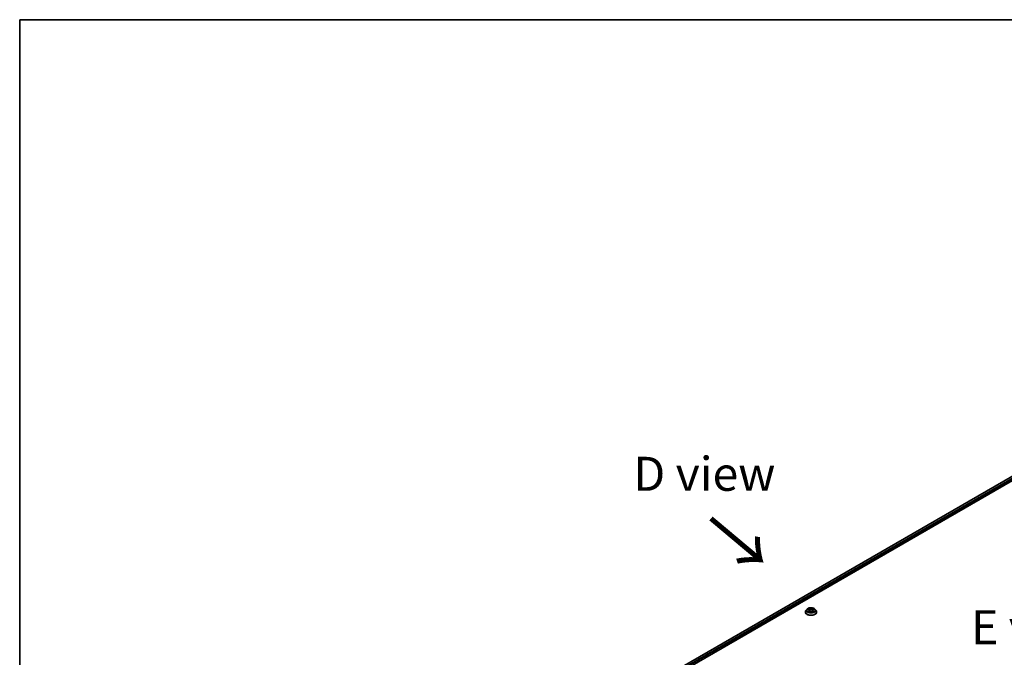
# Model space of a CAD drawing. Units: millimetres. Extents: x 0 to 10421, y 0 to 1967.
# Drawn here: x 0 to 181, y 585 to 702 of the extents above; entities that cross this region are included whole.
import ezdxf

# ---------------------------------------------------------------- set-up
doc = ezdxf.new("R2010")
doc.units = ezdxf.units.MM
doc.header["$LTSCALE"] = 2.5
for name, color, linetype, lineweight in [('Border (ISO)', 7, 'Continuous', 35), ('Symbol (ISO)', 7, 'Continuous', 18), ('Visible (ISO)', 7, 'Continuous', 35), ('Visible Narrow (ISO)', 7, 'Continuous', 25)]:
    doc.layers.add(name, color=color, linetype=linetype, lineweight=lineweight)
doc.styles.add('Note Text (TK)', font='MS PGothic.ttf')

# ---------------------------------------------------------------- blocks, each defined once
blk = doc.blocks.new('図面枠 tk図枠')
at = {"layer": 'Border (ISO)'}
for q in [(405.5, 289), (14.5, 8)]:
    blk.add_line((14.5, 289), q, dxfattribs=at)

msp = doc.modelspace()

# ---------------------------------------------------------------- linework, layer by layer
at = {"layer": 'Visible (ISO)'}
for p, q in [((85.0106, 561.352), (201.1781, 628.4213)), ((199.4428, 628.2312), (85.8289, 562.6362)), ((144.8115, 594.0146), (144.6344, 593.8169)), ((144.985, 594.0363), (145.1371, 593.9454)), ((145.9508, 593.9454), (146.1029, 594.0363)), ((146.1028, 594.0363), (146.1029, 594.0364)), ((146.2764, 594.0146), (146.4535, 593.8169)), ((144.5082, 593.5015), (144.5082, 593.5134)), ((145.165, 593.4948), (145.3233, 593.5831)), ((145.2307, 593.8205), (145.26, 593.5478)), ((145.7646, 593.5831), (145.9229, 593.4948)), ((145.8572, 593.8205), (145.8279, 593.5478)), ((146.5797, 593.5015), (146.5797, 593.5134))]:
    msp.add_line(p, q, dxfattribs=at)
for points, knots in [([(146.2764, 594.0146), (146.2326, 594.0635), (146.1769, 594.1064), (146.0456, 594.1802), (145.9691, 594.2106), (145.8049, 594.255), (145.7173, 594.269), (145.5396, 594.2798), (145.4497, 594.2766), (145.2756, 594.2534), (145.1915, 594.2334), (145.037, 594.1777), (144.9666, 594.1419), (144.871, 594.0734), (144.839, 594.0452), (144.8115, 594.0146)], [1.26296478, 1.26296478, 1.26296478, 1.26296478, 1.5839777, 1.5839777, 1.9184063, 1.9184063, 2.25148375, 2.25148375, 2.58279719, 2.58279719, 2.9145331, 2.9145331, 3.24851107, 3.24851107, 3.4494242, 3.4494242, 3.4494242, 3.4494242]), ([(145.02, 594.0154), (144.9987, 594.0396), (144.9663, 594.0533), (144.9352, 594.0601), (144.9349, 594.0602), (144.9345, 594.0603)], [0.0019022161, 0.0019022161, 0.0019022161, 0.0019022161, 0.0320559737, 0.0320559737, 0.0323943032, 0.0323943032, 0.0323943032, 0.0323943032]), ([(144.9345, 594.0603), (144.9348, 594.0602), (144.9352, 594.06), (144.9383, 594.0588), (144.9412, 594.0577), (144.9441, 594.0565)], [-0.03239430317, -0.03239430317, -0.03239430317, -0.03239430317, -0.03205597372, -0.03205597372, -0.02897275834, -0.02897275834, -0.02897275834, -0.02897275834]), ([(145.1328, 594.1732), (145.1326, 594.1733), (145.1325, 594.1735), (145.1321, 594.1738), (145.1319, 594.1739), (145.1317, 594.1741)], [-0.000230599076, -0.000230599076, -0.000230599076, -0.000230599076, 0, 0, 0.000338329447, 0.000338329447, 0.000338329447, 0.000338329447]), ([(145.1317, 594.1741), (145.1319, 594.1739), (145.132, 594.1737), (145.1322, 594.1734), (145.1323, 594.1732), (145.1324, 594.1731)], [-0.000338329447, -0.000338329447, -0.000338329447, -0.000338329447, 0, 0, 0.000241517914, 0.000241517914, 0.000241517914, 0.000241517914]), ([(145.9122, 594.0983), (145.9322, 594.126), (145.9436, 594.1546), (145.9559, 594.1737), (145.956, 594.1739), (145.9562, 594.1741)], [0, 0, 0, 0, 0.0320559737, 0.0320559737, 0.0323943032, 0.0323943032, 0.0323943032, 0.0323943032]), ([(145.9562, 594.1741), (145.956, 594.1739), (145.9558, 594.1738), (145.9537, 594.1719), (145.9518, 594.1702), (145.9499, 594.1685)], [-0.03239430317, -0.03239430317, -0.03239430317, -0.03239430317, -0.03205597372, -0.03205597372, -0.02897275834, -0.02897275834, -0.02897275834, -0.02897275834]), ([(146.1534, 594.0603), (146.153, 594.0602), (146.1527, 594.0601), (146.1521, 594.06), (146.1518, 594.0599), (146.1516, 594.0599)], [-0.000338329447, -0.000338329447, -0.000338329447, -0.000338329447, 0, 0, 0.000241517914, 0.000241517914, 0.000241517914, 0.000241517914]), ([(146.1518, 594.0597), (146.152, 594.0598), (146.1522, 594.0598), (146.1527, 594.06), (146.1531, 594.0602), (146.1534, 594.0603)], [-0.000230599076, -0.000230599076, -0.000230599076, -0.000230599076, 0, 0, 0.000338329447, 0.000338329447, 0.000338329447, 0.000338329447]), ([(144.6344, 593.8169), (144.6184, 593.7991), (144.6038, 593.7807), (144.5774, 593.7428), (144.5656, 593.7232), (144.5451, 593.6832), (144.5365, 593.6627), (144.5225, 593.6209), (144.5172, 593.5996), (144.51, 593.5567), (144.5082, 593.5351), (144.5082, 593.5134)], [3.449424205, 3.449424205, 3.449424205, 3.449424205, 3.544937527, 3.544937527, 3.64045085, 3.64045085, 3.735964172, 3.735964172, 3.831477495, 3.831477495, 3.926990817, 3.926990817, 3.926990817, 3.926990817]), ([(144.5082, 593.5015), (144.5082, 593.4377), (144.5251, 593.374), (144.5904, 593.2519), (144.64, 593.1939), (144.7681, 593.0885), (144.8477, 593.0417), (145.0276, 592.9653), (145.1281, 592.9358), (145.3394, 592.8969), (145.4501, 592.8875), (145.6709, 592.8896), (145.7809, 592.901), (145.9896, 592.9437), (146.0882, 592.975), (146.2643, 593.0548), (146.3417, 593.1033), (146.4666, 593.2135), (146.5143, 593.2751), (146.5675, 593.3927), (146.5797, 593.4471), (146.5797, 593.5015)], [3.92699082, 3.92699082, 3.92699082, 3.92699082, 4.2267014, 4.2267014, 4.53911238, 4.53911238, 4.86360542, 4.86360542, 5.18933336, 5.18933336, 5.51408383, 5.51408383, 5.83843868, 5.83843868, 6.16327278, 6.16327278, 6.48907018, 6.48907018, 6.81298523, 6.81298523, 7.06858347, 7.06858347, 7.06858347, 7.06858347]), ([(144.9361, 593.5849), (144.9359, 593.5848), (144.9357, 593.5847), (144.9352, 593.5845), (144.9348, 593.5844), (144.9345, 593.5843)], [-0.000230599076, -0.000230599076, -0.000230599076, -0.000230599076, 0, 0, 0.000338329447, 0.000338329447, 0.000338329447, 0.000338329447]), ([(144.9345, 593.5843), (144.9349, 593.5844), (144.9352, 593.5844), (144.9358, 593.5846), (144.9361, 593.5846), (144.9363, 593.5847)], [-0.000338329447, -0.000338329447, -0.000338329447, -0.000338329447, 0, 0, 0.000241517914, 0.000241517914, 0.000241517914, 0.000241517914]), ([(145.0541, 593.5713), (145.0605, 593.5659), (145.0675, 593.5605), (145.0825, 593.5498), (145.0905, 593.5444), (145.1076, 593.5338), (145.1166, 593.5286), (145.1355, 593.5184), (145.1455, 593.5133), (145.1619, 593.5056), (145.1681, 593.5028), (145.1744, 593.5001)], [4.534916607, 4.534916607, 4.534916607, 4.534916607, 4.605062038, 4.605062038, 4.675207469, 4.675207469, 4.7453529, 4.7453529, 4.815498331, 4.815498331, 4.856375894, 4.856375894, 4.856375894, 4.856375894]), ([(145.1713, 593.4984), (145.1539, 593.4994), (145.1433, 593.4883), (145.132, 593.4708), (145.1319, 593.4706), (145.1317, 593.4704)], [0.0024310368, 0.0024310368, 0.0024310368, 0.0024310368, 0.0320559737, 0.0320559737, 0.0323943032, 0.0323943032, 0.0323943032, 0.0323943032]), ([(145.1317, 593.4704), (145.1319, 593.4706), (145.1321, 593.4708), (145.1342, 593.4726), (145.1361, 593.4742), (145.138, 593.4758)], [-0.03239430317, -0.03239430317, -0.03239430317, -0.03239430317, -0.03205597372, -0.03205597372, -0.02897275834, -0.02897275834, -0.02897275834, -0.02897275834]), ([(145.2307, 593.8205), (145.2297, 593.8302), (145.2275, 593.8398), (145.2208, 593.8586), (145.2163, 593.8678), (145.2054, 593.8854), (145.1989, 593.8939), (145.1841, 593.91), (145.1758, 593.9177), (145.1576, 593.9322), (145.1477, 593.939), (145.1371, 593.9454)], [0.847301519, 0.847301519, 0.847301519, 0.847301519, 0.988509822, 0.988509822, 1.129718125, 1.129718125, 1.270926428, 1.270926428, 1.412134731, 1.412134731, 1.553343034, 1.553343034, 1.553343034, 1.553343034]), ([(145.7646, 593.5831), (145.7407, 593.5964), (145.7137, 593.6074), (145.6554, 593.6241), (145.6241, 593.6298), (145.5603, 593.6355), (145.5276, 593.6355), (145.4638, 593.6298), (145.4325, 593.6241), (145.3742, 593.6074), (145.3472, 593.5964), (145.3233, 593.5831)], [1.58824962, 1.58824962, 1.58824962, 1.58824962, 1.89542757, 1.89542757, 2.20260552, 2.20260552, 2.50978346, 2.50978346, 2.81696141, 2.81696141, 3.12413936, 3.12413936, 3.12413936, 3.12413936]), ([(145.9508, 593.9454), (145.9402, 593.939), (145.9303, 593.9322), (145.9121, 593.9177), (145.9038, 593.91), (145.889, 593.8939), (145.8825, 593.8854), (145.8716, 593.8678), (145.8671, 593.8586), (145.8604, 593.8398), (145.8582, 593.8302), (145.8572, 593.8205)], [3.159045946, 3.159045946, 3.159045946, 3.159045946, 3.300254249, 3.300254249, 3.441462552, 3.441462552, 3.582670855, 3.582670855, 3.723879158, 3.723879158, 3.865087461, 3.865087461, 3.865087461, 3.865087461]), ([(145.9135, 593.5001), (145.9198, 593.5028), (145.926, 593.5056), (145.9424, 593.5133), (145.9524, 593.5184), (145.9713, 593.5286), (145.9803, 593.5338), (145.9974, 593.5444), (146.0054, 593.5498), (146.0204, 593.5605), (146.0274, 593.5659), (146.0338, 593.5713)], [6.139198394, 6.139198394, 6.139198394, 6.139198394, 6.180075957, 6.180075957, 6.250221388, 6.250221388, 6.320366819, 6.320366819, 6.390512249, 6.390512249, 6.46065768, 6.46065768, 6.46065768, 6.46065768]), ([(145.9551, 593.4713), (145.9553, 593.4712), (145.9554, 593.4711), (145.9558, 593.4708), (145.956, 593.4706), (145.9562, 593.4704)], [-0.000230599076, -0.000230599076, -0.000230599076, -0.000230599076, 0, 0, 0.000338329447, 0.000338329447, 0.000338329447, 0.000338329447]), ([(145.9562, 593.4704), (145.956, 593.4706), (145.9559, 593.4708), (145.9557, 593.4712), (145.9556, 593.4713), (145.9555, 593.4715)], [-0.000338329447, -0.000338329447, -0.000338329447, -0.000338329447, 0, 0, 0.000241517914, 0.000241517914, 0.000241517914, 0.000241517914]), ([(146.064, 593.5855), (146.0851, 593.5895), (146.1197, 593.5914), (146.1527, 593.5844), (146.153, 593.5844), (146.1534, 593.5843)], [0, 0, 0, 0, 0.0320559737, 0.0320559737, 0.0323943032, 0.0323943032, 0.0323943032, 0.0323943032]), ([(146.1534, 593.5843), (146.1531, 593.5844), (146.1527, 593.5845), (146.1496, 593.5857), (146.1467, 593.5868), (146.1438, 593.5878)], [-0.03239430317, -0.03239430317, -0.03239430317, -0.03239430317, -0.03205597372, -0.03205597372, -0.02897275834, -0.02897275834, -0.02897275834, -0.02897275834]), ([(146.5797, 593.5134), (146.5797, 593.5351), (146.5779, 593.5567), (146.5707, 593.5996), (146.5654, 593.6209), (146.5514, 593.6627), (146.5428, 593.6832), (146.5223, 593.7232), (146.5105, 593.7428), (146.4841, 593.7807), (146.4695, 593.7991), (146.4535, 593.8169)], [0.785398163, 0.785398163, 0.785398163, 0.785398163, 0.880911486, 0.880911486, 0.976424808, 0.976424808, 1.071938131, 1.071938131, 1.167451453, 1.167451453, 1.262964775, 1.262964775, 1.262964775, 1.262964775])]:
    msp.add_open_spline(points, degree=3, knots=knots, dxfattribs=at)
for points in [[(144.9441, 594.0565), (144.958, 594.0508), (144.972, 594.0441), (144.9851, 594.0363)], [(145.9499, 594.1685), (145.9322, 594.152), (145.9143, 594.1316), (145.8941, 594.112)], [(145.138, 593.4758), (145.1468, 593.4832), (145.1557, 593.4897), (145.1649, 593.4949)], [(146.1438, 593.5878), (146.1167, 593.5971), (146.0893, 593.6029), (146.0687, 593.6068)]]:
    msp.add_open_spline(points, degree=3, dxfattribs=at)
at = {"layer": 'Visible Narrow (ISO)'}
for p, q in [((199.4963, 628.2259), (85.8603, 562.6181)), ((199.7639, 628.0714), (86.1235, 562.4611)), ((199.8397, 627.9402), (86.1975, 562.3288)), ((144.9345, 594.0603), (145.128, 593.9446)), ((145.332, 594.0625), (145.1317, 594.1741)), ((145.1938, 594.112), (145.3197, 594.0418)), ((145.3017, 593.7889), (145.2377, 594.0196)), ((145.3197, 594.0418), (145.3017, 593.7889)), ((145.9562, 594.1741), (145.7559, 594.0625)), ((145.7682, 594.0418), (145.8941, 594.112)), ((145.7682, 594.0418), (145.7862, 593.7889)), ((145.8502, 594.0196), (145.7862, 593.7889)), ((145.9599, 593.9446), (146.1534, 594.0603)), ((145.128, 593.6999), (144.9345, 593.5843)), ((145.0192, 593.6068), (145.1408, 593.6795)), ((145.0836, 593.5491), (145.0709, 593.5697)), ((145.1317, 593.4704), (145.332, 593.5821)), ((145.1408, 593.6795), (145.1533, 593.5097)), ((145.1544, 593.4949), (145.1544, 593.4948)), ((145.1549, 593.4886), (145.1549, 593.4886)), ((145.7559, 593.5821), (145.9562, 593.4704)), ((145.933, 593.4886), (145.933, 593.4886)), ((145.9335, 593.4949), (145.9335, 593.4948)), ((145.9471, 593.6795), (145.9346, 593.5097)), ((145.9471, 593.6795), (146.0687, 593.6068)), ((146.1534, 593.5843), (145.9599, 593.6999)), ((146.017, 593.5697), (146.0043, 593.5491))]:
    msp.add_line(p, q, dxfattribs=at)
for centre, major_axis, ratio, start_param, end_param in [((145.544, 593.7957), (-0.8247, 0), 0.57735027, 5.8056187, 9.90234457), ((145.544, 593.8223), (-0.7357, 0), 0.57735027, 5.30710262, 5.68847167), ((145.544, 593.7413), (0.5758, 0), 0.57735027, 2.17629431, 2.42062218), ((145.1814, 594.1058), (-0.0146, -0.0103), 0.18497367, 1.04331702, 2.43849919), ((145.1343, 594.0316), (0.0756, -0.1511), 0.54762693, 1.22702055, 1.84227642), ((145.2253, 594.0135), (-0.0172, -0.0048), 0.22291783, 3.85158054, 5.20700366), ((145.332, 594.0479), (-0.0087, -0.0156), 0.56718618, 3.91841516, 5.40194502), ((145.544, 594.1758), (0.3229, 0), 0.57735027, 3.94444411, 5.48033385), ((145.544, 594.1892), (-0.3051, 0), 0.57735027, 0.80285146, 2.3387412), ((145.7559, 594.0479), (0.0087, -0.0156), 0.56718618, 0.88124028, 2.36477015), ((145.9536, 594.0316), (-0.0756, -0.1511), 0.54762693, 4.44090888, 5.05616476), ((145.8626, 594.0135), (-0.0172, 0.0048), 0.22291783, 4.2177743, 5.57319742), ((145.544, 593.7413), (0.5758, 0), 0.57735027, 0.72097047, 0.96529834), ((145.9065, 594.1058), (-0.0146, 0.0103), 0.18497367, 0.70309346, 2.09827563), ((145.544, 593.8223), (-0.7357, 0), 0.57735027, 3.7363063, 4.11767534), ((145.544, 593.5452), (-1.0242, 0), 0.57735027, 5.8056187, 9.90234457), ((145.544, 593.5134), (-1.0357, 0), 0.57735027, 0, 3.14159265), ((145.544, 593.5015), (1.0357, 0), 0.57735027, 3.14159265, 6.28318531), ((145.544, 593.8223), (0.7357, 0), 0.57735027, 3.7363063, 4.11767534), ((145.032, 593.6009), (-0.0034, -0.0175), 0.77975364, 4.52690487, 5.92208704), ((144.9773, 593.4679), (-0.0563, -0.1345), 0.71221962, 2.67200967, 3.28726555), ((145.0837, 593.5638), (-0.0152, -0.0094), 0.72973605, 5.16344533, 5.77548257), ((145.128, 593.9301), (0.0092, 0.0153), 0.58733849, 0, 0.79427846), ((144.9085, 593.8223), (0.3051, 0), 0.57735027, 5.51524044, 7.05113018), ((145.128, 593.6854), (0.0092, -0.0153), 0.58733849, 0.86378433, 2.3473142), ((144.9085, 593.809), (0.3229, 0), 0.57735027, 5.51524044, 6.34508866), ((145.2893, 593.7827), (-0.0172, -0.0048), 0.22288452, 3.85157383, 5.20261978), ((145.332, 593.5675), (-0.0087, 0.0156), 0.56718618, 5.5063628, 6.28318531), ((145.544, 593.4554), (0.3051, 0), 0.57735027, 0.80285146, 2.3387412), ((145.7559, 593.5675), (0.0087, 0.0156), 0.56718618, 0, 0.7768225), ((145.7986, 593.7827), (-0.0172, 0.0048), 0.22288452, 4.22215818, 5.57320413), ((146.1794, 593.8223), (-0.3051, 0), 0.57735027, 5.51524044, 7.05113018), ((146.1794, 593.809), (-0.3229, 0), 0.57735027, 6.22128195, 7.05113018), ((145.9599, 593.6854), (-0.0092, -0.0153), 0.58733849, 3.93587111, 5.41940097), ((145.9599, 593.9301), (-0.0092, 0.0153), 0.58733849, 5.48890685, 6.28318531), ((145.544, 593.8223), (0.7357, 0), 0.57735027, 5.30710262, 5.68847167), ((146.1106, 593.4679), (0.0563, -0.1345), 0.71221962, 2.99591976, 3.61117564), ((146.0042, 593.5638), (-0.0152, 0.0094), 0.72973605, 3.64929539, 4.26133263), ((146.056, 593.6009), (0.0034, -0.0175), 0.77975364, 0.36109827, 1.75628044)]:
    msp.add_ellipse(centre, major_axis=major_axis, ratio=ratio, start_param=start_param, end_param=end_param, dxfattribs=at)
msp.add_ellipse((145.544, 593.8223), major_axis=(0.7648, 0), ratio=0.57735027, dxfattribs=at)
for points in [[(145.1324, 594.1731), (145.1444, 594.1541), (145.1558, 594.1258), (145.1757, 594.0983)], [(145.1938, 594.112), (145.1716, 594.1335), (145.1521, 594.156), (145.1328, 594.1732)], [(145.1757, 594.0983), (145.1938, 594.0733), (145.208, 594.0441), (145.2162, 594.0146)], [(145.2162, 594.0146), (145.2376, 593.9377), (145.2589, 593.8608), (145.2803, 593.7839)], [(145.8076, 593.7839), (145.829, 593.8608), (145.8503, 593.9377), (145.8717, 594.0146)], [(145.8717, 594.0146), (145.8799, 594.0441), (145.8941, 594.0733), (145.9122, 594.0983)], [(146.1516, 594.0599), (146.1211, 594.0531), (146.089, 594.0394), (146.0679, 594.0154)], [(146.1029, 594.0364), (146.1185, 594.0457), (146.1353, 594.0534), (146.1518, 594.0597)], [(145.0192, 593.6068), (144.9965, 593.6025), (144.9657, 593.5959), (144.9361, 593.5849)], [(144.9363, 593.5847), (144.9687, 593.5914), (145.003, 593.5894), (145.0239, 593.5855)], [(145.0239, 593.5855), (145.035, 593.5834), (145.0452, 593.5785), (145.054, 593.5713)], [(145.2803, 593.7839), (145.2983, 593.719), (145.3192, 593.6554), (145.3443, 593.5938)], [(145.3613, 593.6013), (145.338, 593.6622), (145.3185, 593.725), (145.3017, 593.7889)], [(145.7862, 593.7889), (145.7694, 593.725), (145.7499, 593.6622), (145.7266, 593.6013)], [(145.7436, 593.5938), (145.7687, 593.6554), (145.7896, 593.719), (145.8076, 593.7839)], [(145.9555, 593.4715), (145.9444, 593.4885), (145.9338, 593.4994), (145.9166, 593.4984)], [(145.923, 593.4949), (145.934, 593.4887), (145.9446, 593.4806), (145.9551, 593.4713)], [(146.0339, 593.5713), (146.0427, 593.5785), (146.0529, 593.5834), (146.064, 593.5855)]]:
    msp.add_open_spline(points, degree=3, dxfattribs=at)

# ---------------------------------------------------------------- block references
at = {"xscale": 2.5, "yscale": 2.5, "zscale": 2.5}
msp.add_blockref('図面枠 tk図枠', (-36.25, -20), dxfattribs=at)

# ---------------------------------------------------------------- texts
at = {"layer": 'Symbol (ISO)', "color": 7, "char_height": 6.25, "attachment_point": 5, "line_spacing_factor": 1.5, "style": 'Note Text (TK)'}
for s, insert in [('\\fＭＳ Ｐゴシック|b0|i0;D view', (125.9365, 618.9302)), ('\\fＭＳ Ｐゴシック|b0|i0;E view', (187.6356, 590.7007))]:
    msp.add_mtext(s, dxfattribs=dict(at, insert=insert))
at = {"layer": 'Symbol (ISO)', "color": 7, "insert": (126.6132, 610.9102), "char_height": 10, "attachment_point": 4, "rotation": 320, "line_spacing_factor": 1.5, "style": 'Note Text (TK)'}
msp.add_mtext('\\fＭＳ Ｐゴシック|b0|i0;{\\H10.0000;→}', dxfattribs=at)

doc.saveas('drawing.dxf')
